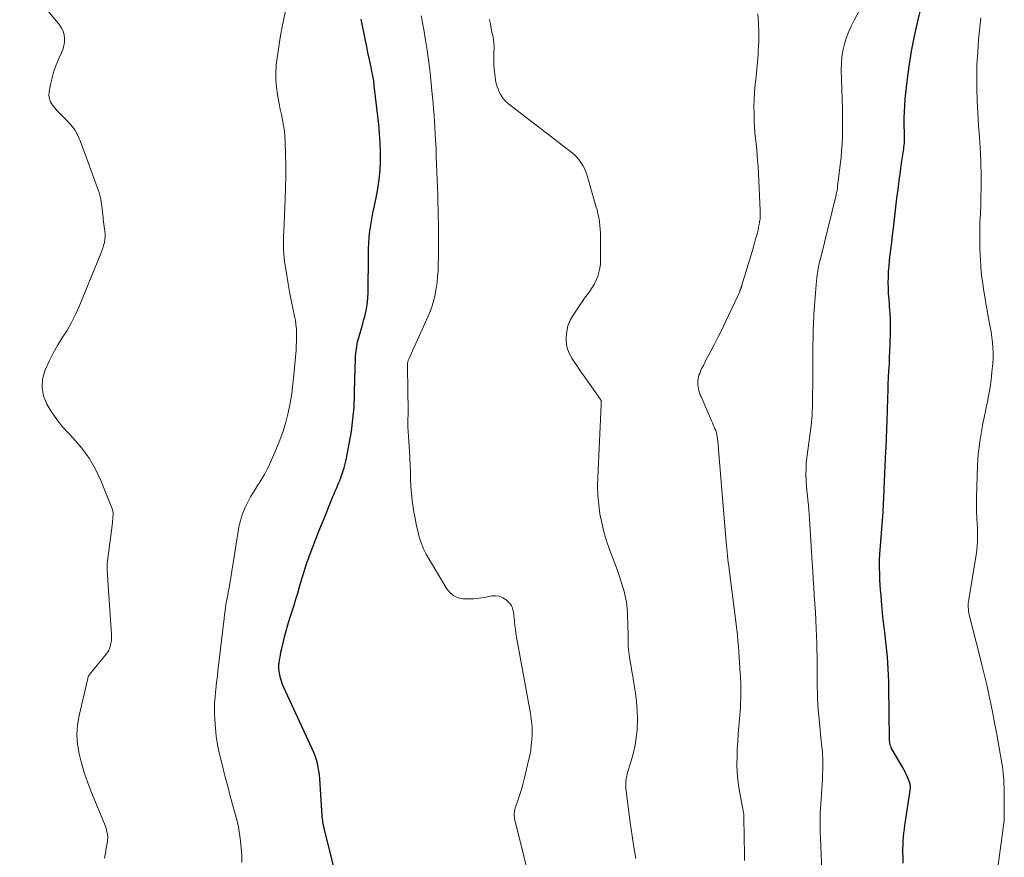
# Model space of a CAD drawing. Units: feet. Extents: x 2010000 to 2015035, y 550000 to 555000.
# Drawn here: x 2010354 to 2010510, y 551791 to 551923 of the extents above; entities that cross this region are included whole.
import ezdxf

# ---------------------------------------------------------------- set-up
doc = ezdxf.new("R2010")
doc.units = ezdxf.units.FT
doc.header["$LTSCALE"] = 100
doc.header["$MEASUREMENT"] = 0
doc.layers.add('CONTOUR INDEX', color=32, linetype='Continuous', lineweight=25)
doc.layers.add('CONTOUR INTERMEDIATE', color=40, linetype='Continuous', lineweight=15)

msp = doc.modelspace()

# ---------------------------------------------------------------- linework, layer by layer
at = {"layer": 'CONTOUR INDEX', "flags": 128}
for points, elevation in [([(2010493.22, 551899.1), (2010493.42, 551900.5), (2010493.75, 551902.69), (2010493.79, 551902.99), (2010493.82, 551903.29), (2010493.85, 551903.6), (2010493.86, 551903.9), (2010493.87, 551904.21), (2010493.88, 551904.51), (2010493.88, 551904.82), (2010493.87, 551905.12), (2010493.83, 551906.52), (2010493.83, 551907.53), (2010493.85, 551908.53), (2010493.91, 551909.53), (2010494, 551910.53), (2010494.31, 551913.32), (2010494.61, 551915.71), (2010494.98, 551918.09), (2010495.45, 551920.45), (2010495.97, 551922.8), (2010497.24, 551928.02)], 740), ([(2010404.02, 551788.85), (2010402.37, 551795.52), (2010402.31, 551795.77), (2010402.26, 551796.02), (2010402.21, 551796.27), (2010402.16, 551796.52), (2010402.12, 551796.77), (2010402.08, 551797.02), (2010402.05, 551797.27), (2010402.03, 551797.52), (2010401.66, 551803.35), (2010401.6, 551803.96), (2010401.52, 551804.57), (2010401.41, 551805.17), (2010401.28, 551805.77), (2010401.12, 551806.35), (2010400.93, 551806.94), (2010400.71, 551807.5), (2010400.47, 551808.07), (2010396, 551817.72), (2010395.8, 551818.22), (2010395.62, 551818.72), (2010395.48, 551819.23), (2010395.36, 551819.75), (2010395.21, 551820.56), (2010395.19, 551820.68), (2010395.18, 551820.81), (2010395.18, 551820.93), (2010395.18, 551821.06), (2010395.19, 551821.19), (2010395.2, 551821.32), (2010395.22, 551821.44), (2010395.24, 551821.57), (2010395.32, 551822.11), (2010395.39, 551822.51), (2010395.46, 551822.91), (2010395.54, 551823.31), (2010395.62, 551823.7), (2010395.87, 551824.8), (2010396.1, 551825.74), (2010396.34, 551826.68), (2010396.61, 551827.61), (2010396.9, 551828.53), (2010397.3, 551829.76), (2010397.6, 551830.72), (2010397.9, 551831.68), (2010398.19, 551832.64), (2010398.47, 551833.6), (2010398.73, 551834.51), (2010398.88, 551835.02), (2010399.04, 551835.53), (2010399.19, 551836.05), (2010399.34, 551836.56), (2010399.51, 551837.07), (2010399.68, 551837.58), (2010399.86, 551838.08), (2010400.05, 551838.58), (2010400.51, 551839.77), (2010400.94, 551840.86), (2010401.37, 551841.95), (2010401.8, 551843.04), (2010402.24, 551844.12), (2010403.57, 551847.45), (2010403.74, 551847.87), (2010403.92, 551848.29), (2010404.09, 551848.71), (2010404.28, 551849.13), (2010404.46, 551849.55), (2010404.63, 551849.97), (2010404.8, 551850.39), (2010404.97, 551850.81), (2010405.1, 551851.17), (2010405.32, 551851.77), (2010405.51, 551852.38), (2010405.68, 551853.01), (2010405.82, 551853.63), (2010406.32, 551856.19), (2010406.64, 551858.11), (2010406.9, 551860.04), (2010407.06, 551861.97), (2010407.15, 551863.92), (2010407.21, 551866.8), (2010407.23, 551867.59), (2010407.26, 551868.37), (2010407.28, 551869.16), (2010407.32, 551869.95), (2010407.32, 551870.04), (2010407.38, 551870.78), (2010407.48, 551871.51), (2010407.63, 551872.23), (2010407.81, 551872.95), (2010408.02, 551873.66), (2010408.23, 551874.38), (2010408.43, 551875.1), (2010408.63, 551875.81), (2010408.75, 551876.25), (2010408.96, 551877.19), (2010409.13, 551878.14), (2010409.22, 551879.1), (2010409.27, 551880.07), (2010409.32, 551885.92), (2010409.35, 551886.87), (2010409.39, 551887.83), (2010409.47, 551888.78), (2010409.57, 551889.73), (2010409.7, 551890.67), (2010409.85, 551891.62), (2010410.02, 551892.56), (2010410.22, 551893.49), (2010410.54, 551894.96), (2010410.81, 551896.39), (2010411.03, 551897.83), (2010411.16, 551899.28), (2010411.23, 551900.73), (2010411.23, 551902.19), (2010411.19, 551903.65), (2010411.09, 551905.1), (2010410.96, 551906.55), (2010410.26, 551912.65), (2010410.23, 551912.91), (2010410.2, 551913.16), (2010410.16, 551913.42), (2010410.12, 551913.67), (2010410.08, 551913.93), (2010410.03, 551914.18), (2010409.98, 551914.44), (2010409.93, 551914.69), (2010409.65, 551916.04), (2010409.45, 551916.97), (2010409.26, 551917.9), (2010409.07, 551918.83), (2010408.88, 551919.76), (2010408.18, 551923.12)], 720), ([(2010493.67, 551790.01), (2010493.65, 551790.97), (2010493.63, 551791.64), (2010493.63, 551792.27), (2010493.64, 551792.9), (2010493.67, 551793.53), (2010493.71, 551794.15), (2010493.78, 551794.78), (2010493.85, 551795.4), (2010493.93, 551796.03), (2010494.02, 551796.65), (2010494.77, 551801.5), (2010494.79, 551801.67), (2010494.8, 551801.84), (2010494.81, 551802.01), (2010494.8, 551802.18), (2010494.79, 551802.34), (2010494.76, 551802.51), (2010494.71, 551802.67), (2010494.66, 551802.83), (2010494.41, 551803.47), (2010494.21, 551803.94), (2010493.99, 551804.4), (2010493.76, 551804.86), (2010493.51, 551805.3), (2010491.94, 551807.95), (2010491.84, 551808.14), (2010491.75, 551808.33), (2010491.68, 551808.53), (2010491.62, 551808.74), (2010491.58, 551808.95), (2010491.55, 551809.16), (2010491.53, 551809.37), (2010491.52, 551809.58), (2010491.41, 551817.79), (2010491.39, 551818.75), (2010491.36, 551819.71), (2010491.31, 551820.66), (2010491.26, 551821.62), (2010491.18, 551822.57), (2010491.1, 551823.52), (2010491, 551824.47), (2010490.89, 551825.42), (2010490.77, 551826.4), (2010490.62, 551827.65), (2010490.48, 551828.9), (2010490.36, 551830.15), (2010490.24, 551831.41), (2010490.17, 551832.28), (2010490.1, 551833.1), (2010490.04, 551833.92), (2010490, 551834.74), (2010489.96, 551835.57), (2010489.92, 551836.71), (2010489.91, 551836.96), (2010489.91, 551837.22), (2010489.91, 551837.47), (2010489.92, 551837.72), (2010489.93, 551837.98), (2010489.94, 551838.23), (2010489.96, 551838.48), (2010489.98, 551838.74), (2010490.46, 551844.74), (2010490.5, 551845.28), (2010490.53, 551845.82), (2010490.56, 551846.36), (2010490.58, 551846.9), (2010490.6, 551847.44), (2010490.63, 551847.99), (2010490.65, 551848.53), (2010490.67, 551849.07), (2010490.72, 551850.31), (2010490.77, 551851.47), (2010490.82, 551852.64), (2010490.87, 551853.8), (2010490.93, 551854.96), (2010490.96, 551855.55), (2010491.02, 551857.01), (2010491.08, 551858.46), (2010491.13, 551859.92), (2010491.18, 551861.38), (2010491.23, 551863.48), (2010491.27, 551864.53), (2010491.31, 551865.58), (2010491.36, 551866.64), (2010491.42, 551867.69), (2010491.48, 551868.74), (2010491.53, 551869.79), (2010491.58, 551870.84), (2010491.61, 551871.9), (2010491.66, 551873.73), (2010491.67, 551874.75), (2010491.65, 551875.77), (2010491.6, 551876.79), (2010491.52, 551877.81), (2010491.5, 551878.13), (2010491.43, 551878.99), (2010491.37, 551879.86), (2010491.34, 551880.72), (2010491.32, 551881.59), (2010491.33, 551882.46), (2010491.37, 551883.32), (2010491.43, 551884.18), (2010491.52, 551885.05), (2010491.58, 551885.61), (2010491.72, 551886.76), (2010491.86, 551887.91), (2010491.99, 551889.05), (2010492.13, 551890.2), (2010492.68, 551894.89), (2010492.85, 551896.29), (2010493.03, 551897.7), (2010493.22, 551899.1)], 740)]:
    msp.add_lwpolyline(points, dxfattribs=dict(at, elevation=elevation))
at = {"layer": 'CONTOUR INTERMEDIATE', "flags": 128}
for points, elevation in [([(2010367.73, 551790.82), (2010367.87, 551791.6), (2010368, 551792.39), (2010368.18, 551793.46), (2010368.21, 551793.71), (2010368.23, 551793.96), (2010368.22, 551794.21), (2010368.19, 551794.47), (2010368.17, 551794.65), (2010368.1, 551794.99), (2010368.03, 551795.33), (2010367.92, 551795.66), (2010367.8, 551795.98), (2010365.56, 551801.42), (2010365.01, 551802.87), (2010364.51, 551804.32), (2010364.08, 551805.8), (2010363.7, 551807.3), (2010363.46, 551808.81), (2010363.36, 551810.31), (2010363.47, 551811.82), (2010363.71, 551813.33), (2010365.08, 551819.17), (2010365.11, 551819.3), (2010365.16, 551819.42), (2010365.21, 551819.54), (2010365.28, 551819.66), (2010365.35, 551819.77), (2010365.43, 551819.87), (2010365.51, 551819.98), (2010365.59, 551820.08), (2010367.97, 551823), (2010368.07, 551823.12), (2010368.16, 551823.24), (2010368.24, 551823.36), (2010368.33, 551823.49), (2010368.4, 551823.62), (2010368.47, 551823.75), (2010368.52, 551823.89), (2010368.56, 551824.03), (2010368.67, 551824.49), (2010368.75, 551824.87), (2010368.8, 551825.25), (2010368.82, 551825.63), (2010368.81, 551826.02), (2010368.15, 551836.23), (2010368.14, 551836.36), (2010368.14, 551836.49), (2010368.13, 551836.63), (2010368.13, 551836.76), (2010368.14, 551836.89), (2010368.14, 551837.02), (2010368.15, 551837.16), (2010368.16, 551837.29), (2010368.96, 551843.73), (2010368.99, 551844.03), (2010369.02, 551844.33), (2010369.04, 551844.63), (2010369.06, 551844.93), (2010369.06, 551845.23), (2010369.03, 551845.52), (2010368.96, 551845.8), (2010368.87, 551846.09), (2010367.14, 551850.39), (2010366.3, 551852.19), (2010365.32, 551853.9), (2010364.14, 551855.49), (2010362.84, 551857), (2010362.07, 551857.79), (2010361.1, 551858.87), (2010360.19, 551859.99), (2010359.37, 551861.19), (2010358.62, 551862.43), (2010358.12, 551863.71), (2010357.86, 551865.02), (2010357.96, 551866.34), (2010358.3, 551867.68), (2010358.4, 551867.92), (2010358.97, 551869.21), (2010359.6, 551870.47), (2010360.3, 551871.68), (2010361.06, 551872.87), (2010361.82, 551874.06), (2010362.53, 551875.28), (2010363.15, 551876.54), (2010363.73, 551877.83), (2010367.12, 551886.17), (2010367.29, 551886.6), (2010367.44, 551887.03), (2010367.57, 551887.47), (2010367.69, 551887.91), (2010367.77, 551888.36), (2010367.82, 551888.81), (2010367.81, 551889.26), (2010367.78, 551889.71), (2010367.68, 551890.37), (2010367.65, 551890.55), (2010367.63, 551890.73), (2010367.6, 551890.91), (2010367.57, 551891.09), (2010367.55, 551891.27), (2010367.52, 551891.45), (2010367.5, 551891.62), (2010367.48, 551891.8), (2010367.35, 551893.21), (2010367.24, 551894.09), (2010367.08, 551894.96), (2010366.85, 551895.81), (2010366.58, 551896.65), (2010363.93, 551903.84), (2010363.52, 551904.77), (2010363.02, 551905.66), (2010362.41, 551906.46), (2010361.73, 551907.22), (2010361.09, 551907.84), (2010360.67, 551908.26), (2010360.27, 551908.69), (2010359.88, 551909.14), (2010359.51, 551909.6), (2010359.22, 551910.09), (2010359.03, 551910.6), (2010358.96, 551911.14), (2010358.99, 551911.7), (2010359.2, 551912.86), (2010359.44, 551913.91), (2010359.72, 551914.94), (2010360.1, 551915.95), (2010360.52, 551916.94), (2010360.94, 551917.82), (2010361.16, 551918.37), (2010361.32, 551918.93), (2010361.4, 551919.51), (2010361.42, 551920.1), (2010361.34, 551920.67), (2010361.19, 551921.22), (2010360.94, 551921.74), (2010360.61, 551922.22), (2010354.34, 551929.8)], 712), ([(2010389.36, 551790.15), (2010389.36, 551791.29), (2010389.29, 551792.42), (2010389.18, 551793.55), (2010389.02, 551794.67), (2010388.82, 551795.78), (2010388.58, 551796.89), (2010388.29, 551797.99), (2010387.5, 551800.82), (2010387.19, 551801.96), (2010386.89, 551803.09), (2010386.6, 551804.23), (2010386.32, 551805.38), (2010385.82, 551807.46), (2010385.55, 551808.75), (2010385.34, 551810.05), (2010385.2, 551811.35), (2010385.11, 551812.67), (2010385.08, 551813.54), (2010385.07, 551814.42), (2010385.08, 551815.31), (2010385.14, 551816.19), (2010385.22, 551817.08), (2010385.25, 551817.33), (2010385.34, 551818.09), (2010385.43, 551818.84), (2010385.52, 551819.6), (2010385.6, 551820.36), (2010386.56, 551828.61), (2010386.63, 551829.23), (2010386.72, 551829.85), (2010386.81, 551830.47), (2010386.92, 551831.08), (2010386.97, 551831.38), (2010387.05, 551831.85), (2010387.14, 551832.31), (2010387.22, 551832.78), (2010387.31, 551833.24), (2010387.4, 551833.71), (2010387.48, 551834.18), (2010387.56, 551834.64), (2010387.64, 551835.11), (2010388.92, 551843.02), (2010389.15, 551844.09), (2010389.45, 551845.12), (2010389.87, 551846.12), (2010390.36, 551847.09), (2010390.76, 551847.79), (2010391.11, 551848.39), (2010391.47, 551848.98), (2010391.85, 551849.57), (2010392.23, 551850.14), (2010392.6, 551850.73), (2010392.95, 551851.32), (2010393.27, 551851.94), (2010393.56, 551852.56), (2010394.79, 551855.33), (2010395.36, 551856.74), (2010395.87, 551858.16), (2010396.3, 551859.6), (2010396.67, 551861.07), (2010396.97, 551862.56), (2010397.23, 551864.05), (2010397.43, 551865.55), (2010397.59, 551867.06), (2010397.92, 551870.96), (2010397.96, 551871.63), (2010397.99, 551872.3), (2010398, 551872.98), (2010398, 551873.65), (2010397.97, 551874.32), (2010397.91, 551874.99), (2010397.81, 551875.65), (2010397.68, 551876.31), (2010397.41, 551877.56), (2010397.14, 551878.84), (2010396.89, 551880.12), (2010396.67, 551881.41), (2010396.45, 551882.7), (2010396.1, 551884.98), (2010396.03, 551885.55), (2010395.97, 551886.13), (2010395.94, 551886.72), (2010395.93, 551887.3), (2010395.93, 551887.88), (2010395.94, 551888.46), (2010395.96, 551889.05), (2010395.98, 551889.63), (2010396.2, 551894.74), (2010396.25, 551896.53), (2010396.29, 551898.33), (2010396.29, 551900.12), (2010396.26, 551901.92), (2010396.21, 551903.76), (2010396.17, 551904.63), (2010396.09, 551905.5), (2010395.96, 551906.36), (2010395.79, 551907.22), (2010395.61, 551908.08), (2010395.43, 551908.94), (2010395.26, 551909.8), (2010395.09, 551910.66), (2010394.98, 551911.24), (2010394.82, 551912.39), (2010394.73, 551913.54), (2010394.73, 551914.7), (2010394.81, 551915.86), (2010394.86, 551916.35), (2010395.04, 551917.75), (2010395.24, 551919.15), (2010395.48, 551920.55), (2010395.74, 551921.94), (2010396.74, 551926.78)], 716), ([(2010480.96, 551786.09), (2010480.62, 551794.01), (2010480.59, 551794.78), (2010480.57, 551795.55), (2010480.57, 551796.32), (2010480.57, 551797.1), (2010480.58, 551797.87), (2010480.61, 551798.64), (2010480.67, 551799.4), (2010480.73, 551800.17), (2010480.8, 551800.93), (2010480.85, 551801.7), (2010480.89, 551802.46), (2010480.92, 551803.23), (2010480.99, 551805.67), (2010480.99, 551806.12), (2010480.98, 551806.57), (2010480.95, 551807.03), (2010480.92, 551807.48), (2010480.87, 551807.93), (2010480.82, 551808.38), (2010480.78, 551808.84), (2010480.73, 551809.29), (2010480.35, 551813.31), (2010480.28, 551814.21), (2010480.21, 551815.11), (2010480.17, 551816.01), (2010480.14, 551816.91), (2010480.12, 551817.81), (2010480.11, 551818.71), (2010480.1, 551819.61), (2010480.1, 551820.51), (2010480.1, 551820.71), (2010480.1, 551821.71), (2010480.08, 551822.71), (2010480.06, 551823.72), (2010480.03, 551824.72), (2010479.93, 551827.02), (2010479.88, 551828.33), (2010479.81, 551829.63), (2010479.73, 551830.94), (2010479.65, 551832.24), (2010479.56, 551833.55), (2010479.47, 551834.86), (2010479.39, 551836.16), (2010479.31, 551837.47), (2010478.91, 551844.26), (2010478.86, 551845.02), (2010478.8, 551845.77), (2010478.72, 551846.52), (2010478.64, 551847.27), (2010478.55, 551848.02), (2010478.48, 551848.77), (2010478.42, 551849.52), (2010478.37, 551850.27), (2010478.36, 551850.51), (2010478.33, 551851.38), (2010478.34, 551852.25), (2010478.39, 551853.12), (2010478.48, 551853.99), (2010479.13, 551858.99), (2010479.16, 551859.24), (2010479.19, 551859.49), (2010479.22, 551859.74), (2010479.25, 551859.99), (2010479.27, 551860.24), (2010479.29, 551860.48), (2010479.31, 551860.73), (2010479.32, 551860.98), (2010479.35, 551862.36), (2010479.37, 551863.3), (2010479.38, 551864.24), (2010479.39, 551865.18), (2010479.4, 551866.13), (2010479.41, 551868.78), (2010479.41, 551869.6), (2010479.42, 551870.42), (2010479.43, 551871.24), (2010479.44, 551872.06), (2010479.45, 551872.52), (2010479.46, 551873.11), (2010479.48, 551873.7), (2010479.49, 551874.29), (2010479.51, 551874.89), (2010479.53, 551875.48), (2010479.56, 551876.07), (2010479.59, 551876.66), (2010479.63, 551877.25), (2010479.92, 551881.31), (2010479.97, 551881.82), (2010480.03, 551882.33), (2010480.1, 551882.84), (2010480.18, 551883.34), (2010480.28, 551883.85), (2010480.38, 551884.35), (2010480.49, 551884.85), (2010480.61, 551885.35), (2010483.09, 551895.42), (2010483.12, 551895.58), (2010483.16, 551895.75), (2010483.19, 551895.91), (2010483.23, 551896.08), (2010483.25, 551896.24), (2010483.28, 551896.41), (2010483.3, 551896.57), (2010483.33, 551896.74), (2010483.74, 551900.18), (2010483.86, 551901.28), (2010483.95, 551902.38), (2010484.02, 551903.49), (2010484.07, 551904.59), (2010484.09, 551905.7), (2010484.1, 551906.81), (2010484.09, 551907.91), (2010484.07, 551909.02), (2010483.9, 551915.12), (2010483.92, 551916.14), (2010484, 551917.16), (2010484.16, 551918.17), (2010484.39, 551919.17), (2010484.69, 551920.15), (2010485.04, 551921.11), (2010485.46, 551922.05), (2010485.91, 551922.97), (2010487.93, 551926.71)], 736), ([(2010435.23, 551785.62), (2010432.45, 551796.65), (2010432.39, 551796.95), (2010432.35, 551797.25), (2010432.33, 551797.55), (2010432.33, 551797.86), (2010432.36, 551798.16), (2010432.41, 551798.47), (2010432.48, 551798.76), (2010432.57, 551799.05), (2010432.93, 551800.06), (2010433.2, 551800.85), (2010433.45, 551801.65), (2010433.68, 551802.46), (2010433.89, 551803.27), (2010434.6, 551806.23), (2010434.77, 551807.04), (2010434.92, 551807.85), (2010435.02, 551808.67), (2010435.1, 551809.5), (2010435.16, 551810.32), (2010435.17, 551810.73), (2010435.17, 551811.15), (2010435.15, 551811.56), (2010435.11, 551811.98), (2010435.06, 551812.39), (2010435, 551812.8), (2010434.94, 551813.21), (2010434.87, 551813.62), (2010432.7, 551825.69), (2010432.6, 551826.29), (2010432.51, 551826.9), (2010432.44, 551827.52), (2010432.37, 551828.13), (2010432.32, 551828.71), (2010432.29, 551829.04), (2010432.25, 551829.36), (2010432.19, 551829.68), (2010432.13, 551830.01), (2010432.04, 551830.31), (2010431.92, 551830.6), (2010431.74, 551830.86), (2010431.52, 551831.1), (2010431.04, 551831.55), (2010430.54, 551831.9), (2010430, 551832.14), (2010429.41, 551832.21), (2010428.8, 551832.18), (2010427.63, 551831.94), (2010426.8, 551831.81), (2010425.97, 551831.72), (2010425.13, 551831.7), (2010424.29, 551831.73), (2010423.51, 551831.9), (2010422.81, 551832.2), (2010422.23, 551832.68), (2010421.72, 551833.29), (2010418.95, 551837.86), (2010418.46, 551838.74), (2010418.03, 551839.63), (2010417.67, 551840.56), (2010417.36, 551841.51), (2010417.11, 551842.47), (2010416.88, 551843.45), (2010416.68, 551844.43), (2010416.51, 551845.41), (2010416.39, 551846.13), (2010416.24, 551847.23), (2010416.12, 551848.34), (2010416.04, 551849.44), (2010415.99, 551850.55), (2010415.96, 551851.67), (2010415.92, 551852.78), (2010415.87, 551853.89), (2010415.81, 551855), (2010415.57, 551858.86), (2010415.56, 551859.08), (2010415.56, 551859.29), (2010415.55, 551859.51), (2010415.55, 551859.73), (2010415.55, 551859.78), (2010415.56, 551859.97), (2010415.56, 551860.16), (2010415.57, 551860.34), (2010415.58, 551860.53), (2010415.58, 551860.72), (2010415.59, 551860.91), (2010415.59, 551861.1), (2010415.59, 551861.29), (2010415.47, 551868.26), (2010415.48, 551868.47), (2010415.49, 551868.68), (2010415.52, 551868.89), (2010415.57, 551869.1), (2010415.62, 551869.3), (2010415.69, 551869.5), (2010415.76, 551869.7), (2010415.84, 551869.89), (2010418.69, 551876.17), (2010419.05, 551877.04), (2010419.37, 551877.93), (2010419.63, 551878.84), (2010419.85, 551879.75), (2010420.02, 551880.68), (2010420.16, 551881.62), (2010420.25, 551882.56), (2010420.31, 551883.5), (2010420.34, 551884.35), (2010420.38, 551885.73), (2010420.4, 551887.1), (2010420.4, 551888.47), (2010420.38, 551889.85), (2010420.32, 551892.99), (2010420.29, 551894.2), (2010420.26, 551895.41), (2010420.22, 551896.62), (2010420.18, 551897.82), (2010420.14, 551899.03), (2010420.09, 551900.24), (2010420.04, 551901.44), (2010419.99, 551902.65), (2010419.93, 551904.06), (2010419.88, 551905.04), (2010419.82, 551906.01), (2010419.76, 551906.98), (2010419.69, 551907.95), (2010419.62, 551908.92), (2010419.54, 551909.89), (2010419.45, 551910.86), (2010419.35, 551911.83), (2010419.17, 551913.59), (2010419, 551915.15), (2010418.8, 551916.71), (2010418.58, 551918.27), (2010418.33, 551919.83), (2010418.05, 551921.51), (2010417.93, 551922.22), (2010417.79, 551922.94), (2010417.64, 551923.65)], 724), ([(2010468.66, 551790.44), (2010468.63, 551791.28), (2010468.56, 551797.19), (2010468.56, 551797.3), (2010468.55, 551797.4), (2010468.55, 551797.51), (2010468.54, 551797.61), (2010468.52, 551797.72), (2010468.51, 551797.83), (2010468.49, 551797.93), (2010468.47, 551798.04), (2010467.93, 551800.79), (2010467.73, 551801.98), (2010467.57, 551803.18), (2010467.49, 551804.38), (2010467.45, 551805.58), (2010467.46, 551806.79), (2010467.5, 551808), (2010467.57, 551809.2), (2010467.65, 551810.41), (2010467.91, 551813.35), (2010467.96, 551814.01), (2010468, 551814.68), (2010468.03, 551815.35), (2010468.04, 551816.01), (2010468.05, 551816.49), (2010468.05, 551816.92), (2010468.05, 551817.35), (2010468.05, 551817.78), (2010468.05, 551818.21), (2010468.04, 551818.64), (2010468.02, 551819.07), (2010468, 551819.49), (2010467.98, 551819.92), (2010467.75, 551823.42), (2010467.68, 551824.28), (2010467.61, 551825.15), (2010467.52, 551826.01), (2010467.42, 551826.87), (2010466.21, 551836.38), (2010466.15, 551836.92), (2010466.08, 551837.46), (2010466.02, 551837.99), (2010465.96, 551838.53), (2010465.91, 551839.07), (2010465.86, 551839.61), (2010465.81, 551840.15), (2010465.76, 551840.68), (2010464.56, 551855.26), (2010464.53, 551855.56), (2010464.5, 551855.86), (2010464.47, 551856.15), (2010464.44, 551856.45), (2010464.37, 551857), (2010464.37, 551857.02), (2010464.37, 551857.04), (2010464.37, 551857.07), (2010464.36, 551857.09), (2010464.36, 551857.18), (2010464.36, 551857.2), (2010464.35, 551857.22), (2010464.35, 551857.25), (2010464.35, 551857.27), (2010464.3, 551857.58), (2010464.27, 551857.75), (2010464.23, 551857.92), (2010464.17, 551858.09), (2010464.1, 551858.25), (2010463.98, 551858.55), (2010463.84, 551858.86), (2010463.71, 551859.17), (2010463.57, 551859.48), (2010463.44, 551859.79), (2010461.78, 551863.63), (2010461.66, 551863.92), (2010461.55, 551864.22), (2010461.46, 551864.53), (2010461.38, 551864.83), (2010461.31, 551865.15), (2010461.27, 551865.46), (2010461.26, 551865.77), (2010461.27, 551866.08), (2010461.31, 551866.39), (2010461.37, 551866.69), (2010461.46, 551866.99), (2010461.57, 551867.28), (2010461.72, 551867.63), (2010461.93, 551868.08), (2010462.15, 551868.54), (2010462.37, 551868.99), (2010462.61, 551869.44), (2010463.32, 551870.78), (2010463.9, 551871.9), (2010464.48, 551873.02), (2010465.04, 551874.15), (2010465.59, 551875.29), (2010467.69, 551879.74), (2010467.78, 551879.92), (2010467.85, 551880.1), (2010467.92, 551880.28), (2010467.99, 551880.46), (2010468.08, 551880.71), (2010468.1, 551880.77), (2010468.12, 551880.83), (2010468.14, 551880.89), (2010468.16, 551880.95), (2010468.18, 551881.01), (2010468.2, 551881.07), (2010468.21, 551881.14), (2010468.23, 551881.2), (2010469.88, 551886.66), (2010470.05, 551887.26), (2010470.23, 551887.87), (2010470.4, 551888.48), (2010470.57, 551889.09), (2010470.67, 551889.45), (2010470.78, 551889.88), (2010470.87, 551890.31), (2010470.96, 551890.75), (2010471.03, 551891.19), (2010471.09, 551891.63), (2010471.12, 551892.07), (2010471.13, 551892.51), (2010471.12, 551892.95), (2010470.77, 551899.93), (2010470.71, 551900.81), (2010470.64, 551901.7), (2010470.56, 551902.58), (2010470.46, 551903.46), (2010470.36, 551904.33), (2010470.28, 551905.21), (2010470.22, 551906.1), (2010470.18, 551906.98), (2010470.15, 551908.11), (2010470.13, 551909.29), (2010470.16, 551910.48), (2010470.23, 551911.66), (2010470.33, 551912.84), (2010470.46, 551914.02), (2010470.57, 551915.2), (2010470.67, 551916.39), (2010470.77, 551917.57), (2010470.81, 551918.13), (2010470.88, 551919.59), (2010470.9, 551921.06), (2010470.83, 551922.52), (2010470.72, 551923.98)], 732), ([(2010508.41, 551788.27), (2010509.42, 551795.53), (2010509.44, 551795.71), (2010509.47, 551795.9), (2010509.49, 551796.08), (2010509.52, 551796.26), (2010509.56, 551796.59), (2010509.56, 551796.61), (2010509.57, 551796.63), (2010509.57, 551796.65), (2010509.57, 551796.67), (2010509.58, 551796.75), (2010509.58, 551796.77), (2010509.58, 551796.79), (2010509.58, 551796.81), (2010509.59, 551796.83), (2010509.6, 551797.43), (2010509.6, 551797.75), (2010509.61, 551798.08), (2010509.61, 551798.4), (2010509.61, 551798.72), (2010509.59, 551801.53), (2010509.58, 551802.07), (2010509.56, 551802.61), (2010509.53, 551803.15), (2010509.49, 551803.69), (2010509.44, 551804.22), (2010509.38, 551804.76), (2010509.3, 551805.3), (2010509.21, 551805.83), (2010508.36, 551810.64), (2010508.08, 551812.15), (2010507.79, 551813.65), (2010507.49, 551815.15), (2010507.17, 551816.65), (2010506.83, 551818.14), (2010506.49, 551819.64), (2010506.13, 551821.12), (2010505.76, 551822.61), (2010504.09, 551829.19), (2010504.03, 551829.48), (2010503.98, 551829.78), (2010503.94, 551830.08), (2010503.92, 551830.38), (2010503.92, 551830.7), (2010503.93, 551831.01), (2010503.95, 551831.31), (2010504, 551831.62), (2010505.17, 551838.68), (2010505.26, 551839.38), (2010505.34, 551840.09), (2010505.38, 551840.79), (2010505.39, 551841.5), (2010505.38, 551842.21), (2010505.36, 551842.93), (2010505.32, 551843.64), (2010505.28, 551844.35), (2010505.27, 551844.55), (2010505.23, 551845.37), (2010505.2, 551846.18), (2010505.2, 551847), (2010505.22, 551847.81), (2010505.39, 551852.71), (2010505.44, 551853.66), (2010505.51, 551854.62), (2010505.62, 551855.57), (2010505.74, 551856.52), (2010505.89, 551857.47), (2010506.06, 551858.42), (2010506.23, 551859.36), (2010506.42, 551860.3), (2010506.95, 551862.85), (2010507.16, 551863.98), (2010507.36, 551865.11), (2010507.52, 551866.25), (2010507.66, 551867.39), (2010507.72, 551868.02), (2010507.79, 551868.85), (2010507.83, 551869.68), (2010507.83, 551870.51), (2010507.8, 551871.34), (2010507.74, 551872.17), (2010507.65, 551873), (2010507.53, 551873.82), (2010507.38, 551874.64), (2010507.29, 551875.12), (2010507.09, 551876.17), (2010506.9, 551877.23), (2010506.71, 551878.29), (2010506.53, 551879.35), (2010506.33, 551880.54), (2010506.2, 551881.45), (2010506.07, 551882.37), (2010505.98, 551883.28), (2010505.9, 551884.2), (2010505.84, 551885.13), (2010505.79, 551886.05), (2010505.77, 551886.97), (2010505.76, 551887.9), (2010505.76, 551890.03), (2010505.76, 551890.61), (2010505.77, 551891.19), (2010505.8, 551891.77), (2010505.83, 551892.35), (2010505.86, 551892.93), (2010505.89, 551893.51), (2010505.91, 551894.1), (2010505.92, 551894.68), (2010505.95, 551896.93), (2010505.95, 551898.64), (2010505.92, 551900.34), (2010505.84, 551902.05), (2010505.73, 551903.75), (2010505.68, 551904.47), (2010505.55, 551906.39), (2010505.44, 551908.31), (2010505.35, 551910.24), (2010505.28, 551912.17), (2010505.26, 551914.09), (2010505.3, 551916.02), (2010505.41, 551917.94), (2010505.56, 551919.86), (2010505.92, 551923.35)], 744), ([(2010451.5, 551790.76), (2010451.34, 551791.65), (2010451.2, 551792.54), (2010451.05, 551793.63), (2010451, 551793.98), (2010450.95, 551794.34), (2010450.89, 551794.69), (2010450.84, 551795.04), (2010450.78, 551795.39), (2010450.72, 551795.74), (2010450.67, 551796.1), (2010450.63, 551796.45), (2010449.94, 551801.83), (2010449.91, 551802.2), (2010449.91, 551802.57), (2010449.93, 551802.94), (2010449.98, 551803.31), (2010450, 551803.45), (2010450.06, 551803.75), (2010450.12, 551804.05), (2010450.2, 551804.35), (2010450.29, 551804.64), (2010450.83, 551806.35), (2010451.15, 551807.5), (2010451.4, 551808.66), (2010451.58, 551809.84), (2010451.69, 551811.03), (2010451.71, 551811.38), (2010451.75, 551812.75), (2010451.73, 551814.11), (2010451.61, 551815.48), (2010451.44, 551816.84), (2010451.14, 551818.75), (2010451.02, 551819.52), (2010450.89, 551820.28), (2010450.76, 551821.05), (2010450.62, 551821.82), (2010450.49, 551822.53), (2010450.43, 551822.94), (2010450.38, 551823.36), (2010450.34, 551823.77), (2010450.32, 551824.19), (2010450.31, 551824.61), (2010450.29, 551825.03), (2010450.28, 551825.45), (2010450.27, 551825.87), (2010450.19, 551829.24), (2010450.13, 551830.21), (2010450.02, 551831.18), (2010449.84, 551832.13), (2010449.61, 551833.07), (2010449.32, 551834.01), (2010449.03, 551834.94), (2010448.71, 551835.87), (2010448.38, 551836.79), (2010447.35, 551839.52), (2010446.88, 551840.89), (2010446.46, 551842.28), (2010446.13, 551843.7), (2010445.85, 551845.12), (2010445.65, 551846.56), (2010445.52, 551848.01), (2010445.48, 551849.46), (2010445.5, 551850.91), (2010446.03, 551862.26), (2010446.04, 551862.36), (2010446.04, 551862.46), (2010446.04, 551862.56), (2010446.05, 551862.67), (2010446.05, 551862.76), (2010446.04, 551862.82), (2010446.04, 551862.87), (2010446.03, 551862.93), (2010446.01, 551862.98), (2010445.99, 551863.03), (2010445.97, 551863.08), (2010445.94, 551863.13), (2010445.91, 551863.18), (2010443.2, 551867.03), (2010442.75, 551867.69), (2010442.29, 551868.35), (2010441.85, 551869.02), (2010441.4, 551869.68), (2010441.04, 551870.38), (2010440.75, 551871.09), (2010440.59, 551871.85), (2010440.52, 551872.63), (2010440.52, 551872.95), (2010440.6, 551873.89), (2010440.79, 551874.79), (2010441.14, 551875.65), (2010441.6, 551876.47), (2010442.65, 551878.01), (2010443.04, 551878.57), (2010443.43, 551879.13), (2010443.83, 551879.68), (2010444.24, 551880.23), (2010444.62, 551880.8), (2010444.96, 551881.38), (2010445.25, 551881.98), (2010445.5, 551882.6), (2010445.69, 551883.24), (2010445.83, 551883.89), (2010445.91, 551884.56), (2010445.94, 551885.22), (2010445.95, 551888.75), (2010445.93, 551889.38), (2010445.9, 551890), (2010445.84, 551890.62), (2010445.76, 551891.24), (2010445.65, 551891.85), (2010445.53, 551892.46), (2010445.38, 551893.07), (2010445.22, 551893.67), (2010443.81, 551898.51), (2010443.62, 551899.05), (2010443.4, 551899.57), (2010443.13, 551900.07), (2010442.83, 551900.56), (2010442.49, 551901.02), (2010442.12, 551901.45), (2010441.71, 551901.84), (2010441.27, 551902.21), (2010431.44, 551909.8), (2010430.97, 551910.23), (2010430.55, 551910.69), (2010430.21, 551911.22), (2010429.92, 551911.78), (2010429.82, 551912), (2010429.64, 551912.49), (2010429.49, 551912.99), (2010429.38, 551913.5), (2010429.31, 551914.02), (2010429.17, 551915.26), (2010429.12, 551915.95), (2010429.09, 551916.65), (2010429.09, 551917.35), (2010429.12, 551918.04), (2010429.14, 551918.31), (2010429.15, 551918.87), (2010429.13, 551919.43), (2010429.05, 551919.99), (2010428.95, 551920.54), (2010428.87, 551920.88), (2010428.71, 551921.61), (2010428.56, 551922.33), (2010428.44, 551923.07)], 728)]:
    msp.add_lwpolyline(points, dxfattribs=dict(at, elevation=elevation))

doc.saveas('drawing.dxf')
